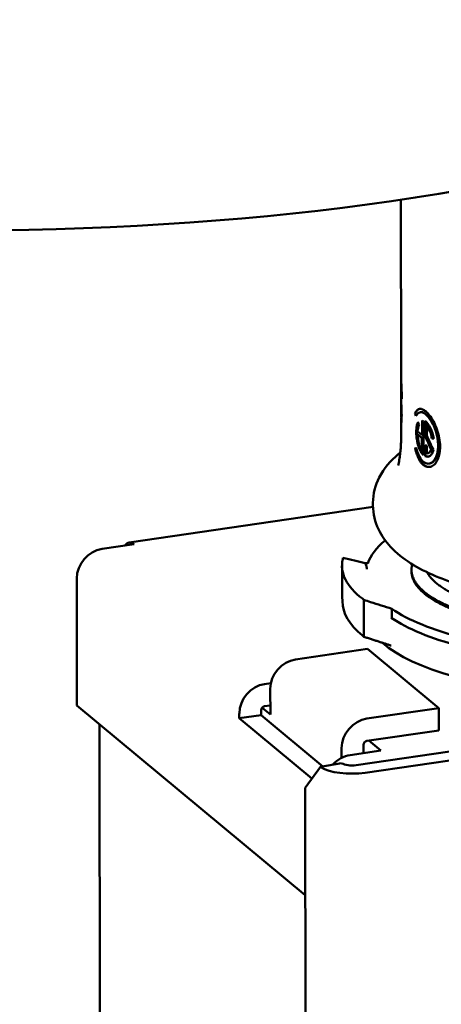
# Model space of a CAD drawing. Units: inches. Extents: x -18 to 272, y 1 to 43.
# Drawn here: x 101 to 102, y 32 to 34 of the extents above; entities that cross this region are included whole.
import ezdxf

# ---------------------------------------------------------------- set-up
doc = ezdxf.new("R2010")
doc.units = ezdxf.units.IN
doc.header["$LTSCALE"] = 2.857143
doc.header["$MEASUREMENT"] = 0
doc.layers.add('Visible (ANSI)', color=7, linetype='Continuous', lineweight=50)

msp = doc.modelspace()

# ---------------------------------------------------------------- linework, layer by layer
at = {"layer": 'Visible (ANSI)'}
for p, q in [((102.3092, 33.9273), (102.3097, 33.5433)), ((102.3097, 33.5322), (102.3098, 33.4987)), ((102.3098, 33.5348), (102.31, 33.5348)), ((102.3098, 33.486), (102.3098, 33.4583)), ((102.3103, 33.5025), (102.3111, 33.5025)), ((102.31, 33.4756), (102.3107, 33.4757)), ((102.3101, 33.4661), (102.3109, 33.4661)), ((102.3404, 33.4667), (102.3396, 33.4666)), ((102.3515, 33.4684), (102.3522, 33.4686)), ((102.3098, 33.4484), (102.3105, 33.4484)), ((102.3098, 33.4474), (102.3099, 33.4163)), ((102.3107, 33.4571), (102.3099, 33.4571)), ((102.3106, 33.4571), (102.3106, 33.4494)), ((102.3549, 33.4506), (102.3549, 33.4196)), ((102.3556, 33.4501), (102.3556, 33.4197)), ((102.3582, 33.3757), (102.3581, 33.4483)), ((102.3618, 33.45), (102.3618, 33.4177)), ((102.3625, 33.4494), (102.3625, 33.4178)), ((102.366, 33.4396), (102.3653, 33.4395)), ((102.3653, 33.4184), (102.3653, 33.4395)), ((102.3462, 33.4199), (102.3454, 33.4198)), ((102.3556, 33.4129), (102.3548, 33.4128)), ((102.3549, 33.3864), (102.3548, 33.4128)), ((102.3556, 33.4197), (102.3549, 33.4196)), ((102.3556, 33.3866), (102.3556, 33.4129)), ((102.3625, 33.4178), (102.3618, 33.4177)), ((102.3771, 33.4116), (102.3764, 33.4114)), ((102.3404, 33.3898), (102.3397, 33.3897)), ((102.3556, 33.3866), (102.3549, 33.3864)), ((102.3618, 33.3974), (102.3619, 33.3733)), ((102.3625, 33.397), (102.3626, 33.3734)), ((102.3653, 33.3794), (102.3653, 33.3952)), ((102.3671, 33.3797), (102.3664, 33.3795)), ((102.3753, 33.3881), (102.3746, 33.3879)), ((102.3626, 33.3734), (102.3619, 33.3733)), ((102.3718, 33.3577), (102.3711, 33.3575)), ((102.249, 33.2726), (102.249, 33.267)), ((101.7227, 33.1872), (102.2491, 33.2639)), ((101.664, 33.1732), (101.7334, 33.1833)), ((102.3322, 33.1285), (102.3322, 33.1247)), ((101.6098, 32.8351), (101.6095, 33.1097)), ((102.2261, 33.0659), (102.2294, 33.0634)), ((102.2894, 33.044), (102.2894, 33.0248)), ((102.0819, 32.9348), (102.2369, 32.9574)), ((102.2369, 32.9574), (102.3909, 32.8294)), ((103.8776, 32.9491), (102.2125, 32.7064)), ((102.2322, 32.6901), (103.8973, 32.9327)), ((102.015, 32.8815), (102.0286, 32.8835)), ((102.0274, 32.8158), (102.0273, 32.8713)), ((102.1027, 32.4255), (101.6098, 32.8351)), ((102.0274, 32.8158), (102.0097, 32.8304)), ((102.0273, 32.8353), (102.015, 32.8335)), ((102.3909, 32.8294), (102.2358, 32.8068)), ((102.3909, 32.7814), (102.3909, 32.8294)), ((101.9604, 32.8075), (101.9604, 32.818)), ((101.9604, 32.8075), (102.0077, 32.8144)), ((102.1171, 32.6772), (101.9604, 32.8075)), ((102.0077, 32.8249), (102.0077, 32.8144)), ((102.0077, 32.8144), (102.141, 32.7035)), ((101.664, 28.3404), (101.6587, 32.7945)), ((102.2359, 32.7588), (102.3909, 32.7814)), ((102.1812, 32.7433), (102.1813, 32.722)), ((102.2285, 32.7322), (102.2285, 32.7502)), ((102.24, 32.7594), (102.2662, 32.7377)), ((102.2662, 32.7377), (102.1997, 32.728)), ((102.1024, 32.6571), (102.1357, 32.7026)), ((102.1357, 32.7026), (102.1811, 32.7109)), ((102.1357, 32.7026), (102.1366, 32.702)), ((102.1811, 32.7109), (102.182, 32.7102)), ((102.1084, 27.5401), (102.1024, 32.6571))]:
    msp.add_line(p, q, dxfattribs=at)
for centre, major_axis, ratio, start_param, end_param in [((101.3843, 34.6857), (2.376, 0.0028), 0.346983, 3.243271, 6.283185), ((102.7397, 33.5104), (-0.43, -0.0005), 0.346983, 0.049357, 0.082154), ((102.7397, 33.5104), (-0.4292, -0.0005), 0.346983, 0.049357, 0.053909), ((102.8507, 33.535), (-0.4174, 0.4259), 0.8095, 1.026343, 1.037665), ((102.8513, 33.5351), (-0.4167, 0.4265), 0.809618, 1.027737, 1.037984), ((102.8489, 33.5228), (0.4203, -0.4282), 0.790726, 4.192041, 4.203363), ((102.7397, 33.5175), (-0.43, -0.0005), 0.346983, 0.461839, 0.478549), ((102.7398, 33.4866), (-0.43, -0.0005), 0.346983, 0.409225, 0.461839), ((102.7398, 33.4797), (-0.43, -0.0005), 0.346983, 0.409634, 0.461473), ((102.7398, 33.4797), (-0.4292, -0.0005), 0.346983, 0.409634, 0.461473), ((102.7657, 33.4983), (0.4562, 0.0656), 0.131029, 3.671218, 3.686809), ((102.7658, 33.4983), (0.4554, 0.0657), 0.130632, 3.671188, 3.683897), ((102.8508, 33.4625), (-0.5386, -0.1604), 0.324493, 5.841084, 5.852406), ((102.8514, 33.4625), (-0.5383, -0.1606), 0.325391, 5.843942, 5.852198), ((102.7398, 33.469), (-0.43, -0.0005), 0.346983, 0.496723, 0.513432), ((102.7402, 33.1236), (-0.5052, -0.0006), 0.346983, 5.880467, 6.175286), ((101.6641, 33.1177), (0.0378, 0.0455), 0.865792, 0.766205, 2.337001), ((101.6887, 33.1259), (0.6984, -0.0569), 0.136754, 0.690176, 0.793183), ((102.7402, 33.1236), (-0.5052, -0.0006), 0.346983, 0.467801, 0.939298), ((102.7402, 33.1043), (0.506, 0.0006), 0.346983, 3.608445, 4.068824), ((102.2844, 33.7133), (-0.1956, 0.8058), 0.500975, 2.560324, 2.567285), ((102.7403, 33.0353), (-0.506, -0.0006), 0.346983, 0.374378, 2.462127), ((102.0819, 32.8792), (0.0378, 0.0455), 0.865792, 0.766205, 2.337001), ((102.0151, 32.826), (0.0378, 0.0455), 0.865792, 0.766205, 2.337001), ((102.0151, 32.826), (-0.00511, -0.00615), 0.865792, 3.907798, 5.478594), ((102.2359, 32.7513), (-0.0378, -0.0455), 0.865792, 3.907798, 5.478594), ((102.2359, 32.7513), (0.00511, 0.00615), 0.865792, 0.766205, 2.337001), ((102.1998, 32.6725), (-0.0378, -0.0455), 0.865792, 3.907798, 4.663155), ((102.2033, 32.7141), (0.0752, 0.0001), 0.346983, 3.623472, 5.107002), ((102.2033, 32.7141), (0.024, 0), 0.346983, 3.623472, 5.107002)]:
    msp.add_ellipse(centre, major_axis=major_axis, ratio=ratio, start_param=start_param, end_param=end_param, dxfattribs=at)
for points, knots in [([(102.3097, 33.5433), (102.3097, 33.5431), (102.3097, 33.5429), (102.3097, 33.5427), (102.3097, 33.5421), (102.3097, 33.5415), (102.3097, 33.5409), (102.3097, 33.5405), (102.3098, 33.5402), (102.3098, 33.5399), (102.3098, 33.5397), (102.3098, 33.5395), (102.3098, 33.5393), (102.3098, 33.5392), (102.3098, 33.539), (102.3098, 33.5388), (102.3098, 33.538), (102.3099, 33.5372), (102.3099, 33.5363), (102.3099, 33.5359), (102.3099, 33.5355), (102.31, 33.5351), (102.31, 33.5346), (102.31, 33.5342), (102.31, 33.5338), (102.31, 33.5335), (102.31, 33.5333), (102.3101, 33.5331), (102.3101, 33.5329), (102.3101, 33.5326), (102.3101, 33.5324), (102.3101, 33.5318), (102.3101, 33.5313), (102.3102, 33.5308), (102.3102, 33.5298), (102.3103, 33.5288), (102.3103, 33.5277), (102.3104, 33.5255), (102.3105, 33.5232), (102.3106, 33.5207), (102.3107, 33.5195), (102.3107, 33.5182), (102.3108, 33.5169), (102.3108, 33.5163), (102.3108, 33.5156), (102.3109, 33.5149), (102.3109, 33.5146), (102.3109, 33.5143), (102.3109, 33.5139), (102.3109, 33.5136), (102.3109, 33.5132), (102.3109, 33.5129), (102.311, 33.5117), (102.311, 33.5104), (102.311, 33.5091), (102.3111, 33.5085), (102.3111, 33.5078), (102.3111, 33.5072), (102.3111, 33.5068), (102.3111, 33.5065), (102.3111, 33.5062), (102.3111, 33.506), (102.3111, 33.5058), (102.3111, 33.5057), (102.3111, 33.5055), (102.3111, 33.5053), (102.3111, 33.5052), (102.3111, 33.5046), (102.3111, 33.5039), (102.3112, 33.5033), (102.3112, 33.503), (102.3112, 33.5027), (102.3112, 33.5023), (102.3112, 33.5022), (102.3112, 33.502), (102.3112, 33.5018), (102.3112, 33.5017), (102.3112, 33.5015), (102.3112, 33.5013), (102.3112, 33.5004), (102.3112, 33.4992), (102.3112, 33.4976)], [0.1059207, 0.1059207, 0.1059207, 0.1059207, 0.125, 0.125, 0.125, 0.1874903, 0.1874903, 0.1874903, 0.2187426, 0.2187426, 0.2187426, 0.234373, 0.234373, 0.234373, 0.25, 0.25, 0.25, 0.3125, 0.3125, 0.3125, 0.34375, 0.34375, 0.34375, 0.375, 0.375, 0.375, 0.3897291, 0.3897291, 0.3897291, 0.4048978, 0.4048978, 0.4048978, 0.4362569, 0.4362569, 0.4362569, 0.5, 0.5, 0.5, 0.6249903, 0.6249903, 0.6249903, 0.687493, 0.687493, 0.687493, 0.718746, 0.718746, 0.718746, 0.7343747, 0.7343747, 0.7343747, 0.75, 0.75, 0.75, 0.8124904, 0.8124904, 0.8124904, 0.843743, 0.843743, 0.843743, 0.859371, 0.859371, 0.859371, 0.8671893, 0.8671893, 0.8671893, 0.875, 0.875, 0.875, 0.9062249, 0.9062249, 0.9062249, 0.9218568, 0.9218568, 0.9218568, 0.929677, 0.929677, 0.929677, 0.9375, 0.9375, 0.9375, 1, 1, 1, 1]), ([(102.3103, 33.5025), (102.3103, 33.5058), (102.3102, 33.5104), (102.31, 33.5186), (102.31, 33.521), (102.3099, 33.5245), (102.3098, 33.527), (102.3097, 33.532), (102.3097, 33.5334), (102.3098, 33.5348)], [-0.1033919, -0.1033919, -0.1033919, -0.1033919, -0.081156, -0.081156, -0.0638566, -0.0638566, -0.0340438, -0.0340438, 0, 0, 0, 0]), ([(102.3098, 33.5348), (102.3098, 33.535), (102.3098, 33.5353), (102.3098, 33.5355), (102.3098, 33.5356), (102.3098, 33.5357), (102.3098, 33.5358), (102.3098, 33.5358), (102.3098, 33.5358), (102.3098, 33.5359), (102.3098, 33.5359), (102.3098, 33.5359), (102.3098, 33.536), (102.3098, 33.5362), (102.3099, 33.5363), (102.3099, 33.5365)], [0, 0, 0, 0, 0.0624912, 0.0624912, 0.0624912, 0.0937422, 0.0937422, 0.0937422, 0.10937, 0.10937, 0.10937, 0.125, 0.125, 0.125, 0.2078575, 0.2078575, 0.2078575, 0.2078575]), ([(102.31, 33.4756), (102.31, 33.4774), (102.3099, 33.4793), (102.3098, 33.4856), (102.3098, 33.4874), (102.3098, 33.4902), (102.3099, 33.4912), (102.3099, 33.4921)], [-0.1692211, -0.1692211, -0.1692211, -0.1692211, -0.1103184, -0.1103184, -0.0726977, -0.0726977, -0.0539998, -0.0539998, -0.0539998, -0.0539998]), ([(102.3101, 33.4875), (102.3101, 33.4869), (102.3101, 33.4864), (102.3102, 33.486), (102.3102, 33.4857), (102.3102, 33.4855), (102.3102, 33.4853), (102.3102, 33.4853), (102.3102, 33.4852), (102.3102, 33.4851), (102.3102, 33.485), (102.3102, 33.485), (102.3102, 33.4848), (102.3102, 33.4844), (102.3103, 33.4839), (102.3103, 33.4834), (102.3103, 33.4832), (102.3103, 33.483), (102.3103, 33.4827), (102.3103, 33.4825), (102.3104, 33.4823), (102.3104, 33.482), (102.3105, 33.48), (102.3106, 33.4779), (102.3107, 33.4757), (102.3107, 33.4746), (102.3107, 33.4735), (102.3108, 33.4723), (102.3108, 33.4718), (102.3108, 33.4712), (102.3108, 33.4706), (102.3108, 33.47), (102.3109, 33.4695), (102.3109, 33.4688), (102.3109, 33.4682), (102.3109, 33.4676), (102.3109, 33.4671), (102.3109, 33.4668), (102.3109, 33.4665), (102.3109, 33.4662), (102.3109, 33.4661), (102.3109, 33.4659), (102.3109, 33.4658), (102.3109, 33.4657), (102.3109, 33.4655), (102.3109, 33.4654), (102.3109, 33.4647), (102.3109, 33.4636), (102.311, 33.4621)], [0, 0, 0, 0, 0.062484, 0.062484, 0.062484, 0.093735, 0.093735, 0.093735, 0.109366, 0.109366, 0.109366, 0.125, 0.125, 0.125, 0.187478, 0.187478, 0.187478, 0.218742, 0.218742, 0.218742, 0.25, 0.25, 0.25, 0.5, 0.5, 0.5, 0.624979, 0.624979, 0.624979, 0.687506, 0.687506, 0.687506, 0.75, 0.75, 0.75, 0.812465, 0.812465, 0.812465, 0.843723, 0.843723, 0.843723, 0.859359, 0.859359, 0.859359, 0.875, 0.875, 0.875, 1, 1, 1, 1]), ([(102.3098, 33.4583), (102.3098, 33.4581), (102.3098, 33.458), (102.3098, 33.4579), (102.3098, 33.4578), (102.3098, 33.4577), (102.3098, 33.4577), (102.3098, 33.4576), (102.3098, 33.4576), (102.3098, 33.4576), (102.3098, 33.4576), (102.3098, 33.4575), (102.3098, 33.4575), (102.3098, 33.4573), (102.3098, 33.4571), (102.3099, 33.4571), (102.3099, 33.4571), (102.3099, 33.4571), (102.3099, 33.4571), (102.3099, 33.4572), (102.3099, 33.4572), (102.3099, 33.4572), (102.3099, 33.4572), (102.3099, 33.4573), (102.3099, 33.4573), (102.3099, 33.4573), (102.3099, 33.4573), (102.3099, 33.4573), (102.3099, 33.4575), (102.31, 33.4576), (102.31, 33.4578), (102.31, 33.458), (102.31, 33.4582), (102.31, 33.4584), (102.31, 33.459), (102.3101, 33.4596), (102.3101, 33.4603), (102.3101, 33.461), (102.3101, 33.4619), (102.3101, 33.4629), (102.3101, 33.4632), (102.3101, 33.4634), (102.3101, 33.4637), (102.3101, 33.4638), (102.3101, 33.4639), (102.3101, 33.4641), (102.3101, 33.4642), (102.3101, 33.4644), (102.3101, 33.4645), (102.3101, 33.4648), (102.3101, 33.4654), (102.3101, 33.4661)], [0.1301783, 0.1301783, 0.1301783, 0.1301783, 0.1874761, 0.1874761, 0.1874761, 0.2187315, 0.2187315, 0.2187315, 0.2343683, 0.2343683, 0.2343683, 0.25, 0.25, 0.25, 0.374979, 0.374979, 0.374979, 0.4374833, 0.4374833, 0.4374833, 0.46874, 0.46874, 0.46874, 0.4843734, 0.4843734, 0.4843734, 0.5, 0.5, 0.5, 0.5625019, 0.5625019, 0.5625019, 0.625, 0.625, 0.625, 0.75, 0.75, 0.75, 0.875, 0.875, 0.875, 0.9062018, 0.9062018, 0.9062018, 0.9218382, 0.9218382, 0.9218382, 0.9375, 0.9375, 0.9375, 1, 1, 1, 1]), ([(102.3101, 33.4661), (102.3101, 33.4666), (102.3101, 33.4671), (102.3101, 33.4675), (102.3101, 33.4677), (102.3101, 33.4679), (102.3101, 33.468), (102.3101, 33.4681), (102.3101, 33.4682), (102.3101, 33.4683), (102.3101, 33.4683), (102.3101, 33.4684), (102.3101, 33.4685), (102.3101, 33.4692), (102.3101, 33.47), (102.3101, 33.4709), (102.3101, 33.4714), (102.3101, 33.4718), (102.3101, 33.4722), (102.3101, 33.4724), (102.3101, 33.4726), (102.3101, 33.4728), (102.3101, 33.4729), (102.3101, 33.473), (102.3101, 33.4731), (102.3101, 33.4732), (102.3101, 33.4733), (102.3101, 33.4733), (102.31, 33.4739), (102.31, 33.4746), (102.31, 33.4756)], [0, 0, 0, 0, 0.124951, 0.124951, 0.124951, 0.187456, 0.187456, 0.187456, 0.218739, 0.218739, 0.218739, 0.25, 0.25, 0.25, 0.5, 0.5, 0.5, 0.624948, 0.624948, 0.624948, 0.687459, 0.687459, 0.687459, 0.718739, 0.718739, 0.718739, 0.75, 0.75, 0.75, 1, 1, 1, 1]), ([(102.3107, 33.4571), (102.3107, 33.4571), (102.3107, 33.4571), (102.3107, 33.4572), (102.3107, 33.4572), (102.3107, 33.4572), (102.3107, 33.4573), (102.3107, 33.4573), (102.3107, 33.4573), (102.3107, 33.4575), (102.3108, 33.4576), (102.3108, 33.458), (102.3108, 33.4582), (102.3108, 33.459), (102.3109, 33.4596), (102.3109, 33.461), (102.3109, 33.4619), (102.3109, 33.4632), (102.3109, 33.4634), (102.3109, 33.4638), (102.3109, 33.464), (102.3109, 33.4641), (102.3109, 33.4641), (102.3109, 33.4642)], [0.3889564, 0.3889564, 0.3889564, 0.3889564, 0.4375, 0.4375, 0.46875, 0.46875, 0.484375, 0.484375, 0.5, 0.5, 0.5625, 0.5625, 0.625, 0.625, 0.75, 0.75, 0.875, 0.875, 0.90625, 0.90625, 0.921875, 0.921875, 0.9256701, 0.9256701, 0.9256701, 0.9256701]), ([(102.3397, 33.3897), (102.3403, 33.3878), (102.3408, 33.3862), (102.3413, 33.3848), (102.3416, 33.3837), (102.342, 33.3828), (102.3422, 33.382), (102.3423, 33.3819), (102.3423, 33.3818), (102.3424, 33.3816), (102.3424, 33.3815), (102.3424, 33.3815), (102.3424, 33.3814), (102.3426, 33.381), (102.3428, 33.3804), (102.343, 33.3799), (102.3436, 33.3781), (102.3442, 33.3765), (102.3448, 33.3751), (102.3449, 33.3748), (102.345, 33.3745), (102.3451, 33.3742), (102.3452, 33.374), (102.3452, 33.3739), (102.3453, 33.3737), (102.3454, 33.3736), (102.3454, 33.3735), (102.3455, 33.3733), (102.3463, 33.3713), (102.3471, 33.3694), (102.348, 33.3678), (102.3481, 33.3675), (102.3483, 33.3672), (102.3484, 33.3669), (102.3485, 33.3667), (102.3487, 33.3664), (102.3488, 33.3661), (102.3494, 33.365), (102.35, 33.364), (102.3506, 33.363), (102.3513, 33.362), (102.3519, 33.361), (102.3526, 33.3602), (102.3549, 33.3571), (102.3575, 33.3547), (102.3602, 33.353), (102.3606, 33.3528), (102.361, 33.3525), (102.3614, 33.3523), (102.3645, 33.3507), (102.3676, 33.35), (102.3708, 33.3503), (102.3724, 33.3504), (102.3739, 33.3508), (102.3754, 33.3514), (102.3769, 33.352), (102.3783, 33.3529), (102.3797, 33.354), (102.3825, 33.3562), (102.385, 33.3593), (102.3872, 33.3633), (102.3893, 33.3672), (102.391, 33.3719), (102.3921, 33.3772), (102.3927, 33.3798), (102.3931, 33.3826), (102.3934, 33.3854), (102.3937, 33.3883), (102.3938, 33.3912), (102.3938, 33.3943), (102.3938, 33.4003), (102.3932, 33.4066), (102.3921, 33.413), (102.3909, 33.4194), (102.3892, 33.4256), (102.3871, 33.4317), (102.3849, 33.4377), (102.3824, 33.4434), (102.3796, 33.4486), (102.3768, 33.4538), (102.3737, 33.4584), (102.3706, 33.4623), (102.3683, 33.4652), (102.3659, 33.4677), (102.3636, 33.4697), (102.3628, 33.4703), (102.362, 33.471), (102.3612, 33.4715), (102.3589, 33.4733), (102.3566, 33.4745), (102.3545, 33.4752), (102.3538, 33.4754), (102.3531, 33.4755), (102.3524, 33.4757), (102.351, 33.4759), (102.3498, 33.4758), (102.3486, 33.4755), (102.348, 33.4753), (102.3474, 33.4751), (102.3468, 33.4748), (102.3465, 33.4746), (102.3463, 33.4745), (102.346, 33.4743), (102.3459, 33.4742), (102.3457, 33.4741), (102.3456, 33.474), (102.3455, 33.4739), (102.3454, 33.4739), (102.3454, 33.4738), (102.3453, 33.4738), (102.3452, 33.4737), (102.3452, 33.4737), (102.3447, 33.4733), (102.3442, 33.4728), (102.3438, 33.4723), (102.3435, 33.472), (102.3433, 33.4717), (102.343, 33.4714), (102.3429, 33.4713), (102.3428, 33.4711), (102.3426, 33.4709), (102.3426, 33.4709), (102.3425, 33.4708), (102.3425, 33.4707), (102.3424, 33.4706), (102.3424, 33.4706), (102.3423, 33.4705), (102.3421, 33.4703), (102.3421, 33.4702), (102.3419, 33.47), (102.3413, 33.4692), (102.3406, 33.4681), (102.3396, 33.4666)], [0, 0, 0, 0, 0.015625, 0.015625, 0.015625, 0.027344, 0.027344, 0.027344, 0.029297, 0.029297, 0.029297, 0.030762, 0.030762, 0.030762, 0.036224, 0.036224, 0.036224, 0.054688, 0.054688, 0.054688, 0.058594, 0.058594, 0.058594, 0.060547, 0.060547, 0.060547, 0.0625, 0.0625, 0.0625, 0.085938, 0.085938, 0.085938, 0.089844, 0.089844, 0.089844, 0.09375, 0.09375, 0.09375, 0.109375, 0.109375, 0.109375, 0.125, 0.125, 0.125, 0.179688, 0.179688, 0.179688, 0.1875, 0.1875, 0.1875, 0.25, 0.25, 0.25, 0.28125, 0.28125, 0.28125, 0.3125, 0.3125, 0.3125, 0.375, 0.375, 0.375, 0.4375, 0.4375, 0.4375, 0.46875, 0.46875, 0.46875, 0.5, 0.5, 0.5, 0.5625, 0.5625, 0.5625, 0.625, 0.625, 0.625, 0.6875, 0.6875, 0.6875, 0.75, 0.75, 0.75, 0.796875, 0.796875, 0.796875, 0.8125, 0.8125, 0.8125, 0.859375, 0.859375, 0.859375, 0.875, 0.875, 0.875, 0.90625, 0.90625, 0.90625, 0.921875, 0.921875, 0.921875, 0.929688, 0.929688, 0.929688, 0.933594, 0.933594, 0.933594, 0.935547, 0.935547, 0.935547, 0.9375, 0.9375, 0.9375, 0.953125, 0.953125, 0.953125, 0.960938, 0.960938, 0.960938, 0.964844, 0.964844, 0.964844, 0.966797, 0.966797, 0.966797, 0.968262, 0.968262, 0.968262, 0.973878, 0.973878, 0.973878, 1, 1, 1, 1]), ([(102.3498, 33.4757), (102.3496, 33.4757), (102.3495, 33.4756), (102.3493, 33.4756), (102.3487, 33.4754), (102.3481, 33.4752), (102.3476, 33.4749), (102.3473, 33.4747), (102.347, 33.4746), (102.3467, 33.4744), (102.3466, 33.4743), (102.3465, 33.4742), (102.3463, 33.4741), (102.3463, 33.474), (102.3462, 33.474), (102.3461, 33.4739), (102.3461, 33.4739), (102.346, 33.4738), (102.3459, 33.4738), (102.3455, 33.4734), (102.345, 33.4729), (102.3445, 33.4724), (102.3443, 33.4721), (102.344, 33.4718), (102.3438, 33.4715), (102.3436, 33.4714), (102.3435, 33.4712), (102.3434, 33.4711), (102.3433, 33.471), (102.3433, 33.4709), (102.3432, 33.4708), (102.3432, 33.4708), (102.3431, 33.4707), (102.3431, 33.4707), (102.3431, 33.4706), (102.343, 33.4706), (102.343, 33.4706), (102.3424, 33.4697), (102.3415, 33.4684), (102.3404, 33.4667)], [0.90191785, 0.90191785, 0.90191785, 0.90191785, 0.90625, 0.90625, 0.90625, 0.921875, 0.921875, 0.921875, 0.9296875, 0.9296875, 0.9296875, 0.93359375, 0.93359375, 0.93359375, 0.93554688, 0.93554688, 0.93554688, 0.9375, 0.9375, 0.9375, 0.953125, 0.953125, 0.953125, 0.9609375, 0.9609375, 0.9609375, 0.96484375, 0.96484375, 0.96484375, 0.96679688, 0.96679688, 0.96679688, 0.96777344, 0.96777344, 0.96777344, 0.96875, 0.96875, 0.96875, 1, 1, 1, 1]), ([(102.3417, 33.4605), (102.3444, 33.464), (102.3463, 33.4659), (102.3503, 33.4684), (102.3526, 33.469), (102.3589, 33.467), (102.3625, 33.4642), (102.3683, 33.4582), (102.372, 33.4538), (102.3785, 33.4424), (102.3816, 33.4361), (102.3869, 33.4198), (102.3883, 33.4126), (102.3894, 33.403), (102.3896, 33.3995), (102.3896, 33.3928), (102.3894, 33.3895), (102.3885, 33.3821), (102.3873, 33.3758), (102.3822, 33.3654), (102.3793, 33.3618), (102.3719, 33.357), (102.3682, 33.3571), (102.3623, 33.3582), (102.3587, 33.3603), (102.3531, 33.3663), (102.3503, 33.3701), (102.3469, 33.3774), (102.3459, 33.3798), (102.3441, 33.3849), (102.3437, 33.3861), (102.3428, 33.3889), (102.3422, 33.3906), (102.3417, 33.3922)], [-2.926976, -2.926976, -2.926976, -2.926976, -2.581938, -2.581938, -2.214588, -2.214588, -1.798768, -1.798768, -1.435807, -1.435807, -1.214038, -1.214038, -1.021834, -1.021834, -0.912856, -0.912856, -0.804049, -0.804049, -0.652887, -0.652887, -0.541305, -0.541305, -0.410448, -0.410448, -0.214859, -0.214859, -0.070999, -0.070999, -0.030786, -0.030786, -0.017465, -0.017465, 0, 0, 0, 0]), ([(102.3522, 33.4686), (102.3523, 33.4686), (102.3523, 33.4686), (102.3523, 33.4686), (102.3529, 33.4687), (102.3535, 33.4687), (102.354, 33.4686), (102.3552, 33.4685), (102.3564, 33.4682), (102.3577, 33.4676), (102.3584, 33.4673), (102.359, 33.467), (102.3597, 33.4666), (102.36, 33.4664), (102.3604, 33.4661), (102.3607, 33.4659), (102.3611, 33.4657), (102.3614, 33.4654), (102.3618, 33.4652), (102.3632, 33.4641), (102.3645, 33.4629), (102.3659, 33.4615), (102.3673, 33.4601), (102.3687, 33.4585), (102.3701, 33.4567), (102.3729, 33.4532), (102.3755, 33.4492), (102.378, 33.4445), (102.3804, 33.4399), (102.3826, 33.4349), (102.3844, 33.4295), (102.3863, 33.4241), (102.3877, 33.4186), (102.3887, 33.4129), (102.3898, 33.4073), (102.3903, 33.4017), (102.3903, 33.3963), (102.3903, 33.3909), (102.3898, 33.3858), (102.3888, 33.3812), (102.3878, 33.3765), (102.3863, 33.3724), (102.3845, 33.3689), (102.3826, 33.3654), (102.3804, 33.3627), (102.378, 33.3607), (102.376, 33.3592), (102.3739, 33.3581), (102.3718, 33.3577)], [0.1081499, 0.1081499, 0.1081499, 0.1081499, 0.109375, 0.109375, 0.109375, 0.125, 0.125, 0.125, 0.15625, 0.15625, 0.15625, 0.171875, 0.171875, 0.171875, 0.1796875, 0.1796875, 0.1796875, 0.1875, 0.1875, 0.1875, 0.21875, 0.21875, 0.21875, 0.25, 0.25, 0.25, 0.3125, 0.3125, 0.3125, 0.375, 0.375, 0.375, 0.4375, 0.4375, 0.4375, 0.5, 0.5, 0.5, 0.5625, 0.5625, 0.5625, 0.625, 0.625, 0.625, 0.6875, 0.6875, 0.6875, 0.7377884, 0.7377884, 0.7377884, 0.7377884]), ([(102.311, 33.4621), (102.3109, 33.4596), (102.3109, 33.4578), (102.3108, 33.4531), (102.3107, 33.4515), (102.3105, 33.4478), (102.3104, 33.4467), (102.3102, 33.4453), (102.31, 33.4451), (102.3098, 33.4459), (102.3098, 33.447), (102.3098, 33.4484)], [-0.1265804, -0.1265804, -0.1265804, -0.1265804, -0.118394, -0.118394, -0.1088807, -0.1088807, -0.0841005, -0.0841005, -0.0437449, -0.0437449, 0, 0, 0, 0]), ([(102.3098, 33.4484), (102.3098, 33.449), (102.3099, 33.4495), (102.3099, 33.4499), (102.3099, 33.4501), (102.3099, 33.4503), (102.3099, 33.4505), (102.3099, 33.4506), (102.3099, 33.4507), (102.3099, 33.4508), (102.3099, 33.4509), (102.3099, 33.4509), (102.3099, 33.451), (102.3099, 33.4512), (102.31, 33.4517), (102.31, 33.4521), (102.31, 33.4523), (102.31, 33.4524), (102.31, 33.4526), (102.31, 33.4529), (102.31, 33.4532), (102.3101, 33.4535), (102.3101, 33.4538), (102.3101, 33.4541), (102.3101, 33.4544), (102.3102, 33.4551), (102.3102, 33.4558), (102.3103, 33.4564), (102.3103, 33.4567), (102.3103, 33.4569), (102.3103, 33.4571)], [0, 0, 0, 0, 0.0624938, 0.0624938, 0.0624938, 0.0937445, 0.0937445, 0.0937445, 0.1093715, 0.1093715, 0.1093715, 0.1210933, 0.1210933, 0.1210933, 0.1655824, 0.1655824, 0.1655824, 0.1874893, 0.1874893, 0.1874893, 0.218742, 0.218742, 0.218742, 0.25, 0.25, 0.25, 0.3121043, 0.3121043, 0.3121043, 0.3321613, 0.3321613, 0.3321613, 0.3321613]), ([(102.3462, 33.4473), (102.3453, 33.4455), (102.3445, 33.4432), (102.3433, 33.438), (102.3429, 33.4351), (102.3425, 33.4299), (102.3425, 33.4278), (102.3425, 33.4205), (102.3429, 33.4153), (102.3445, 33.4048), (102.3456, 33.3997), (102.3485, 33.3907), (102.3502, 33.3868), (102.3533, 33.3813), (102.3554, 33.3781), (102.3582, 33.3757)], [-0.5142869, -0.5142869, -0.5142869, -0.5142869, -0.4484671, -0.4484671, -0.3831003, -0.3831003, -0.3394858, -0.3394858, -0.2430672, -0.2430672, -0.1465386, -0.1465386, -0.0592636, -0.0592636, 0, 0, 0, 0]), ([(102.3465, 33.4465), (102.3448, 33.4427), (102.3438, 33.4375), (102.3434, 33.4315), (102.343, 33.4249), (102.3433, 33.4175), (102.3444, 33.4101), (102.3455, 33.4028), (102.3474, 33.3956), (102.3499, 33.3896), (102.3511, 33.3865), (102.3525, 33.3839), (102.3541, 33.3815), (102.3554, 33.3795), (102.3568, 33.3778), (102.3582, 33.3764)], [0.0192504, 0.0192504, 0.0192504, 0.0192504, 0.25, 0.25, 0.25, 0.5, 0.5, 0.5, 0.75, 0.75, 0.75, 0.8749999, 0.8749999, 0.8749999, 0.9825799, 0.9825799, 0.9825799, 0.9825799]), ([(102.3801, 33.4111), (102.3789, 33.4193), (102.3764, 33.4274), (102.3697, 33.4413), (102.3658, 33.4467), (102.3618, 33.45)], [0, 0, 0, 0, 0.5, 0.5, 1, 1, 1, 1]), ([(102.3653, 33.4395), (102.3679, 33.4362), (102.3702, 33.432), (102.3722, 33.4271), (102.3742, 33.4221), (102.3756, 33.4169), (102.3764, 33.4114)], [0, 0, 0, 0, 0.5, 0.5, 0.5, 1, 1, 1, 1]), ([(102.366, 33.4396), (102.3686, 33.4363), (102.3709, 33.4322), (102.3729, 33.4272), (102.3748, 33.4223), (102.3763, 33.4171), (102.3771, 33.4116)], [0, 0, 0, 0, 0.5, 0.5, 0.5, 1, 1, 1, 1]), ([(102.3099, 33.4163), (102.3099, 33.412), (102.3098, 33.4077), (102.3094, 33.3992), (102.3092, 33.3949), (102.3085, 33.3864), (102.3081, 33.3822), (102.307, 33.3738), (102.3064, 33.3697), (102.3051, 33.3615), (102.3043, 33.3574), (102.3035, 33.3535)], [1.96540897, 1.96540897, 1.96540897, 1.96540897, 1.97969744, 1.97969744, 1.9939859, 1.9939859, 2.00827437, 2.00827437, 2.02256283, 2.02256283, 2.03685129, 2.03685129, 2.03685129, 2.03685129]), ([(102.3454, 33.4198), (102.3457, 33.4136), (102.3467, 33.4073), (102.3483, 33.4014), (102.35, 33.3955), (102.3522, 33.3903), (102.3549, 33.3864)], [0, 0, 0, 0, 0.5, 0.5, 0.5, 1, 1, 1, 1]), ([(102.249, 33.2726), (102.249, 33.2919), (102.2541, 33.3108), (102.2725, 33.3474), (102.287, 33.3638), (102.305, 33.379), (102.3065, 33.3802), (102.3079, 33.3814)], [1.965409, 1.965409, 1.965409, 1.965409, 2.1391947, 2.1391947, 2.3551294, 2.3551294, 2.3736467, 2.3736467, 2.3736467, 2.3736467]), ([(102.3404, 33.3898), (102.341, 33.3879), (102.3416, 33.3863), (102.342, 33.3849), (102.3423, 33.3842), (102.3425, 33.3835), (102.3427, 33.3829), (102.3428, 33.3827), (102.3429, 33.3824), (102.343, 33.3821), (102.343, 33.382), (102.343, 33.3819), (102.3431, 33.3817), (102.3431, 33.3817), (102.3432, 33.3816), (102.3432, 33.3815), (102.3433, 33.3811), (102.3435, 33.3805), (102.3437, 33.3799), (102.3441, 33.3789), (102.3444, 33.378), (102.3448, 33.3771), (102.345, 33.3764), (102.3453, 33.3758), (102.3455, 33.3752), (102.3456, 33.3749), (102.3457, 33.3746), (102.3459, 33.3743), (102.3459, 33.3741), (102.346, 33.374), (102.346, 33.3738), (102.3461, 33.3737), (102.3461, 33.3736), (102.3462, 33.3734), (102.3468, 33.3721), (102.3473, 33.3708), (102.3479, 33.3696), (102.3481, 33.369), (102.3484, 33.3684), (102.3487, 33.3679), (102.3488, 33.3676), (102.349, 33.3673), (102.3491, 33.367), (102.3493, 33.3668), (102.3494, 33.3665), (102.3495, 33.3663), (102.3501, 33.3652), (102.3507, 33.3641), (102.3514, 33.3631), (102.352, 33.3621), (102.3527, 33.3612), (102.3533, 33.3603), (102.3546, 33.3585), (102.356, 33.357), (102.3575, 33.3557), (102.3582, 33.3551), (102.359, 33.3545), (102.3597, 33.3539), (102.3601, 33.3537), (102.3605, 33.3534), (102.3609, 33.3532), (102.3613, 33.3529), (102.3617, 33.3527), (102.3621, 33.3525), (102.3652, 33.3508), (102.3683, 33.3501), (102.3715, 33.3504), (102.372, 33.3504), (102.3725, 33.3505), (102.3729, 33.3506)], [0, 0, 0, 0, 0.015625, 0.015625, 0.015625, 0.0234375, 0.0234375, 0.0234375, 0.0273437, 0.0273437, 0.0273437, 0.0292969, 0.0292969, 0.0292969, 0.0307617, 0.0307617, 0.0307617, 0.0363418, 0.0363418, 0.0363418, 0.046875, 0.046875, 0.046875, 0.0546875, 0.0546875, 0.0546875, 0.0585937, 0.0585937, 0.0585937, 0.0605469, 0.0605469, 0.0605469, 0.0625, 0.0625, 0.0625, 0.078125, 0.078125, 0.078125, 0.0859375, 0.0859375, 0.0859375, 0.0898437, 0.0898437, 0.0898437, 0.09375, 0.09375, 0.09375, 0.109375, 0.109375, 0.109375, 0.125, 0.125, 0.125, 0.15625, 0.15625, 0.15625, 0.171875, 0.171875, 0.171875, 0.1796875, 0.1796875, 0.1796875, 0.1875, 0.1875, 0.1875, 0.25, 0.25, 0.25, 0.2597381, 0.2597381, 0.2597381, 0.2597381]), ([(102.3619, 33.3733), (102.3654, 33.3717), (102.369, 33.3721), (102.3752, 33.3769), (102.3777, 33.3812), (102.3793, 33.3869)], [0, 0, 0, 0, 0.5, 0.5, 1, 1, 1, 1]), ([(102.3746, 33.3879), (102.3735, 33.3853), (102.3721, 33.3832), (102.3706, 33.3817), (102.369, 33.3803), (102.3672, 33.3795), (102.3653, 33.3794)], [0, 0, 0, 0, 0.5, 0.5, 0.5, 1, 1, 1, 1]), ([(102.3753, 33.3881), (102.3743, 33.3858), (102.3731, 33.3836), (102.37, 33.3807), (102.3686, 33.38), (102.3671, 33.3797)], [-0.08210877, -0.08210877, -0.08210877, -0.08210877, -0.03836878, -0.03836878, -0.00753942, -0.00753942, -0.00753942, -0.00753942]), ([(103.231, 33.2681), (103.2311, 33.2489), (103.226, 33.2299), (103.2076, 33.1934), (103.193, 33.1769), (103.1499, 33.1404), (103.1174, 33.1233), (103.0401, 33.0935), (102.9944, 33.0815), (102.8984, 33.0644), (102.8486, 33.0591), (102.748, 33.0544), (102.6972, 33.0551), (102.5987, 33.0621), (102.5508, 33.0686), (102.4614, 33.0871), (102.4201, 33.0994), (102.3454, 33.1311), (102.3126, 33.1505), (102.2768, 33.1887), (102.2677, 33.2013), (102.2535, 33.2311), (102.2491, 33.2489), (102.249, 33.267)], [5.107002, 5.107002, 5.107002, 5.107002, 5.280787, 5.280787, 5.496722, 5.496722, 5.84225, 5.84225, 6.207655, 6.207655, 6.549507, 6.549507, 6.884482, 6.884482, 7.220235, 7.220235, 7.565033, 7.565033, 7.935317, 7.935317, 8.086018, 8.086018, 8.248594, 8.248594, 8.248594, 8.248594]), ([(102.1842, 33.154), (102.184, 33.153), (102.1838, 33.152), (102.1771, 33.1214), (102.1918, 33.0921), (102.2261, 33.0659)], [15.965873, 15.965873, 15.965873, 15.965873, 16, 16, 17, 17, 17, 17]), ([(102.2354, 33.1297), (102.2354, 33.1305), (102.2354, 33.1313), (102.2353, 33.1333), (102.235, 33.1346), (102.2341, 33.1381), (102.2332, 33.1404), (102.2322, 33.1428)], [0, 0, 0, 0, 0.0212687, 0.0212687, 0.0519471, 0.0519471, 0.1036384, 0.1036384, 0.1036384, 0.1036384]), ([(102.2293, 32.9836), (102.2293, 32.9969), (102.2293, 33.0235), (102.2294, 33.0501), (102.2294, 33.0634)], [-0.001351363, -0.001351363, -0.001351363, -0.001351363, 0, 0.001350229, 0.001350229, 0.001350229, 0.001350229])]:
    msp.add_open_spline(points, degree=3, knots=knots, dxfattribs=at)
for points in [[(102.3111, 33.5025), (102.3111, 33.505), (102.311, 33.5082), (102.311, 33.5116)], [(102.3098, 33.4987), (102.3098, 33.4924), (102.31, 33.4891), (102.3101, 33.4875)], [(102.3453, 33.4267), (102.3456, 33.4327), (102.3467, 33.4378), (102.3484, 33.4413)], [(102.3451, 33.4063), (102.3451, 33.4063), (102.3451, 33.4063), (102.3451, 33.4063)], [(102.3618, 33.4177), (102.3659, 33.4077), (102.3701, 33.3978), (102.3746, 33.3879)], [(102.3625, 33.4178), (102.3665, 33.4079), (102.3708, 33.398), (102.3753, 33.3881)], [(102.3793, 33.3869), (102.3744, 33.3974), (102.3697, 33.4079), (102.3653, 33.4184)], [(102.3626, 33.3734), (102.3645, 33.3726), (102.3664, 33.3723), (102.3682, 33.3726)], [(101.7334, 33.1833), (101.7261, 33.1895), (101.7189, 33.188), (101.7135, 33.1803)], [(102.1829, 33.0603), (102.1827, 33.0856), (102.1824, 33.111), (102.1821, 33.1366)], [(102.2379, 33.1419), (102.236, 33.1422), (102.2341, 33.1425), (102.2322, 33.1428)], [(102.2262, 32.9861), (102.1979, 33.0093), (102.1832, 33.0345), (102.1829, 33.0603)], [(102.2294, 33.0634), (102.2342, 33.0618), (102.239, 33.0602), (102.2438, 33.0586)], [(102.2438, 33.0586), (102.259, 33.0537), (102.2742, 33.0488), (102.2894, 33.044)]]:
    msp.add_open_spline(points, degree=3, dxfattribs=at)
for points, weights, knots in [([(102.3338, 33.1403), (102.3248, 33.1077), (102.3636, 33.0776), (102.4146, 33.038), (102.5278, 33.017), (102.641, 32.996), (102.7731, 33.0027), (102.8375, 33.0059), (102.8972, 33.0161)], [0.982616737949, 0.962357553997, 1, 0.951056516295, 1, 0.951056516295, 1, 0.975528258148, 0.975528258148], [0.77472714, 0.77472714, 0.77472714, 0.78571429, 0.78571429, 0.8, 0.8, 0.81428571, 0.81428571, 0.82142857, 0.82142857, 0.82142857]), ([(102.3322, 33.1247), (102.3322, 33.0982), (102.3636, 33.0739), (102.4146, 33.0343), (102.5278, 33.0133), (102.641, 32.9922), (102.7731, 32.9989), (102.8375, 33.0022), (102.8972, 33.0123)], [0.97710854944, 0.969309537977, 1, 0.951056516295, 1, 0.951056516295, 1, 0.975528258148, 0.975528258148], [0.63389915, 0.63389915, 0.63389915, 0.64285714, 0.64285714, 0.65714286, 0.65714286, 0.67142857, 0.67142857, 0.67857143, 0.67857143, 0.67857143]), ([(102.3656, 33.123), (102.3729, 33.1093), (102.3894, 33.0965), (102.4369, 33.0599), (102.5424, 33.0405), (102.6478, 33.0211), (102.7709, 33.0275), (102.8939, 33.0339), (102.9876, 33.0647), (103.0443, 33.0834), (103.0783, 33.1082)], [0.977450031338, 0.982386037483, 1, 0.951056516295, 1, 0.951056516295, 1, 0.951056516295, 1, 0.969823920514, 0.976857933331], [0.78057309, 0.78057309, 0.78057309, 0.78571429, 0.78571429, 0.8, 0.8, 0.81428571, 0.81428571, 0.82857143, 0.82857143, 0.83737928, 0.83737928, 0.83737928])]:
    msp.add_rational_spline(points, weights, degree=2, knots=knots, dxfattribs=at)
msp.add_rational_spline([(102.2885, 32.9645), (102.2604, 32.9734), (102.2293, 32.9836)], [1.10848603317, 1.10703690211, 1.10214416822], degree=2, dxfattribs=at)

doc.saveas('drawing.dxf')
